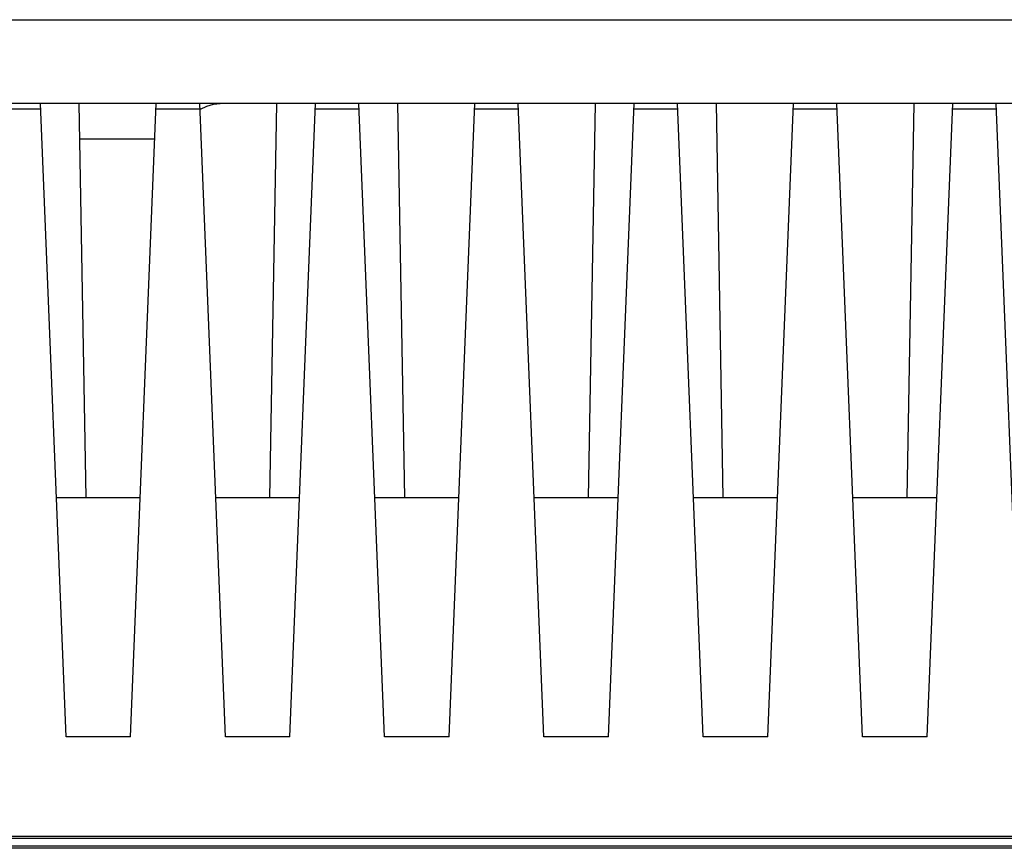
# Model space of a CAD drawing. Extents: x 49 to 414, y 4 to 377.
# Drawn here: x 316 to 365, y 335 to 377 of the extents above; entities that cross this region are included whole.
import ezdxf

# ---------------------------------------------------------------- set-up
doc = ezdxf.new("R2010")
doc.units = 0
doc.header["$LTSCALE"] = 2
doc.header["$MEASUREMENT"] = 0
doc.layers.get('0').update_dxf_attribs({"linetype": 'CONTINUOUS'})

msp = doc.modelspace()

# ---------------------------------------------------------------- linework, layer by layer
for p, q in [((236.705, 376.763), (404.405, 376.763)), ((404.552, 372.563), (240.758, 372.563)), ((317.883, 340.763), (316.594, 372.563)), ((318.889, 352.763), (318.543, 372.563)), ((321.127, 340.763), (322.416, 372.563)), ((325.883, 340.763), (324.594, 372.563)), ((324.64, 372.266), (324.948, 372.429)), ((324.948, 372.429), (325.283, 372.529)), ((325.283, 372.529), (325.63, 372.563)), ((328.121, 352.763), (328.467, 372.563)), ((329.127, 340.763), (330.416, 372.563)), ((333.883, 340.763), (332.594, 372.563)), ((334.889, 352.763), (334.543, 372.563)), ((337.127, 340.763), (338.416, 372.563)), ((341.883, 340.763), (340.594, 372.563)), ((344.121, 352.763), (344.467, 372.563)), ((345.127, 340.763), (346.416, 372.563)), ((349.883, 340.763), (348.594, 372.563)), ((350.889, 352.763), (350.543, 372.563)), ((353.127, 340.763), (354.416, 372.563)), ((357.883, 340.763), (356.594, 372.563)), ((360.121, 352.763), (360.467, 372.563)), ((361.127, 340.763), (362.416, 372.563)), ((365.883, 340.763), (364.594, 372.563)), ((316.606, 372.263), (314.404, 372.263)), ((324.606, 372.263), (322.404, 372.263)), ((332.606, 372.263), (330.404, 372.263)), ((340.606, 372.263), (338.404, 372.263)), ((348.606, 372.263), (346.404, 372.263)), ((356.606, 372.263), (354.404, 372.263)), ((364.606, 372.263), (362.404, 372.263)), ((322.343, 370.763), (318.575, 370.763)), ((321.613, 352.763), (317.397, 352.763)), ((329.613, 352.763), (325.397, 352.763)), ((337.613, 352.763), (333.397, 352.763)), ((345.613, 352.763), (341.397, 352.763)), ((353.613, 352.763), (349.397, 352.763)), ((361.613, 352.763), (357.397, 352.763)), ((321.127, 340.763), (317.883, 340.763)), ((329.127, 340.763), (325.883, 340.763)), ((337.127, 340.763), (333.883, 340.763)), ((345.127, 340.763), (341.883, 340.763)), ((353.127, 340.763), (349.883, 340.763)), ((361.127, 340.763), (357.883, 340.763)), ((401.699, 335.763), (286.912, 335.763)), ((401.409, 335.663), (287.196, 335.663)), ((401.03, 335.263), (287.196, 335.263)), ((400.935, 335.163), (287.196, 335.163))]:
    msp.add_line(p, q)

doc.saveas('drawing.dxf')
